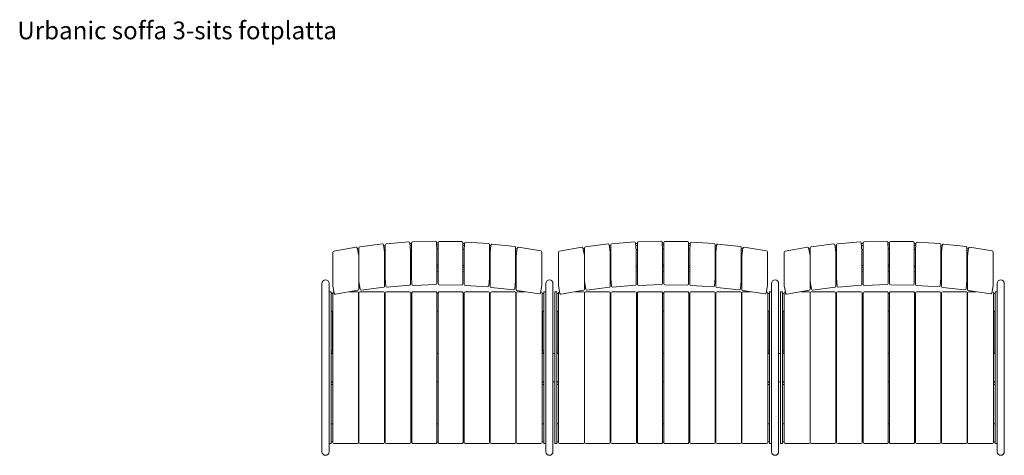
# Model space of a CAD drawing. Units: millimetres. Extents: x -1109 to 3996, y -42 to 3436.
# Drawn here: x -659 to 2121, y 2207 to 3436 of the extents above; entities that cross this region are included whole.
import ezdxf

# ---------------------------------------------------------------- set-up
doc = ezdxf.new("R2010")
doc.units = ezdxf.units.MM

msp = doc.modelspace()

# ---------------------------------------------------------------- linework, layer by layer
at = {"color": 7, "linetype": 'Continuous', "lineweight": 15}
for p, q in [((439.7, 2808.8), (375.9, 2803.4)), ((514.5, 2810.9), (450.6, 2808.5)), ((517.7, 2808), (518.5, 2786.6)), ((589.4, 2809.4), (525.4, 2810)), ((664.2, 2804.4), (600.3, 2808)), ((1076.7, 2808.8), (1012.9, 2803.4)), ((1151.5, 2810.9), (1087.6, 2808.5)), ((1154.7, 2808), (1155.5, 2786.6)), ((1226.4, 2809.4), (1162.4, 2810)), ((1301.2, 2804.4), (1237.3, 2808)), ((1713.7, 2808.8), (1649.9, 2803.4)), ((1788.5, 2810.9), (1724.6, 2808.5)), ((1791.7, 2808), (1792.5, 2786.6)), ((1863.4, 2809.4), (1799.4, 2810)), ((1938.2, 2804.4), (1874.3, 2808)), ((225.3, 2779.8), (225.3, 2684.9)), ((290.7, 2794.2), (227.7, 2782.8)), ((298.2, 2770.7), (294.1, 2791.8)), ((299, 2784.7), (295.6, 2784.3)), ((299, 2791.9), (299, 2696.9)), ((365, 2803.3), (301.6, 2794.8)), ((371.3, 2779.5), (368.4, 2800.7)), ((368.4, 2800.7), (368.4, 2800.7)), ((373.2, 2799.3), (368.6, 2798.8)), ((373.2, 2793.4), (369.4, 2793)), ((371, 2781.9), (373.2, 2782.2)), ((371.3, 2779.5), (371.3, 2779.4)), ((373.2, 2800.4), (373.2, 2705.5)), ((444.8, 2784.8), (442.9, 2806.1)), ((442.9, 2806.1), (442.9, 2806.1)), ((447.7, 2804.4), (443.1, 2804.2)), ((447.7, 2798.6), (443.6, 2798.4)), ((444.6, 2787.2), (447.7, 2787.3)), ((444.8, 2784.8), (444.8, 2784.7)), ((444.8, 2689.6), (444.8, 2784.5)), ((447.7, 2805.5), (447.7, 2710.5)), ((447.7, 2805.4), (447.7, 2805.5)), ((522.4, 2806.1), (517.7, 2806.1)), ((522.3, 2800.2), (518, 2800.2)), ((518.4, 2789), (522.2, 2789)), ((518.5, 2786.6), (518.5, 2786.5)), ((518.5, 2691.5), (518.5, 2786.5)), ((522.2, 2785.6), (522.4, 2807)), ((522.2, 2690.7), (522.2, 2785.6)), ((592.4, 2711.4), (592.4, 2806.4)), ((597, 2804.3), (592.4, 2804.5)), ((596.7, 2798.4), (592.4, 2798.6)), ((592.4, 2787.4), (596, 2787.2)), ((595.8, 2783.8), (597.1, 2805.2)), ((595.8, 2783.6), (595.8, 2688.7)), ((667, 2706.5), (667, 2801.4)), ((671.5, 2798.9), (667, 2799.4)), ((670.9, 2793.1), (667, 2793.5)), ((667, 2782.2), (669.7, 2782)), ((671.6, 2799.8), (669.3, 2778.5)), ((671.6, 2799.8), (671.6, 2799.8)), ((738.6, 2795.9), (674.9, 2802.5)), ((741.2, 2698), (741.2, 2792.9)), ((745.7, 2790.1), (741.2, 2790.8)), ((744.7, 2784.4), (741.2, 2784.9)), ((745.8, 2791), (742.4, 2769.8)), ((812.4, 2783.9), (749.2, 2793.5)), ((815, 2686), (815, 2780.9)), ((862.3, 2779.8), (862.3, 2684.9)), ((927.7, 2794.2), (864.7, 2782.8)), ((935.2, 2770.7), (931.1, 2791.8)), ((936, 2784.7), (932.6, 2784.3)), ((936, 2791.9), (936, 2696.9)), ((1002, 2803.3), (938.6, 2794.8)), ((1008.3, 2779.5), (1005.4, 2800.7)), ((1005.4, 2800.7), (1005.4, 2800.7)), ((1010.2, 2799.3), (1005.6, 2798.8)), ((1010.2, 2793.4), (1006.4, 2793)), ((1008, 2781.9), (1010.2, 2782.2)), ((1008.3, 2779.5), (1008.3, 2779.4)), ((1010.2, 2800.4), (1010.2, 2705.5)), ((1081.8, 2784.8), (1079.9, 2806.1)), ((1079.9, 2806.1), (1079.9, 2806.1)), ((1084.7, 2804.4), (1080.1, 2804.2)), ((1084.7, 2798.6), (1080.6, 2798.4)), ((1081.6, 2787.2), (1084.7, 2787.3)), ((1081.8, 2784.8), (1081.8, 2784.7)), ((1081.8, 2689.6), (1081.8, 2784.5)), ((1084.7, 2805.5), (1084.7, 2710.5)), ((1084.7, 2805.4), (1084.7, 2805.5)), ((1159.4, 2806.1), (1154.7, 2806.1)), ((1159.3, 2800.2), (1155, 2800.2)), ((1155.4, 2789), (1159.2, 2789)), ((1155.5, 2786.6), (1155.5, 2786.5)), ((1155.5, 2691.5), (1155.5, 2786.5)), ((1159.2, 2785.6), (1159.4, 2807)), ((1159.2, 2690.7), (1159.2, 2785.6)), ((1229.4, 2711.4), (1229.4, 2806.4)), ((1234, 2804.3), (1229.4, 2804.5)), ((1233.7, 2798.4), (1229.4, 2798.6)), ((1229.4, 2787.4), (1233, 2787.2)), ((1232.8, 2783.8), (1234.1, 2805.2)), ((1232.8, 2783.6), (1232.8, 2688.7)), ((1304, 2706.5), (1304, 2801.4)), ((1308.5, 2798.9), (1304, 2799.4)), ((1307.9, 2793.1), (1304, 2793.5)), ((1304, 2782.2), (1306.7, 2782)), ((1308.6, 2799.8), (1306.3, 2778.5)), ((1308.6, 2799.8), (1308.6, 2799.8)), ((1375.6, 2795.9), (1311.9, 2802.5)), ((1378.2, 2698), (1378.2, 2792.9)), ((1382.7, 2790.1), (1378.2, 2790.8)), ((1381.7, 2784.4), (1378.2, 2784.9)), ((1382.8, 2791), (1379.4, 2769.8)), ((1449.4, 2783.9), (1386.2, 2793.5)), ((1452, 2686), (1452, 2780.9)), ((1499.3, 2779.8), (1499.3, 2684.9)), ((1564.7, 2794.2), (1501.7, 2782.8)), ((1572.2, 2770.7), (1568.1, 2791.8)), ((1573, 2784.7), (1569.6, 2784.3)), ((1573, 2791.9), (1573, 2696.9)), ((1639, 2803.3), (1575.6, 2794.8)), ((1645.3, 2779.5), (1642.4, 2800.7)), ((1642.4, 2800.7), (1642.4, 2800.7)), ((1647.2, 2799.3), (1642.6, 2798.8)), ((1647.2, 2793.4), (1643.4, 2793)), ((1645, 2781.9), (1647.2, 2782.2)), ((1645.3, 2779.5), (1645.3, 2779.4)), ((1647.2, 2800.4), (1647.2, 2705.5)), ((1718.8, 2784.8), (1716.9, 2806.1)), ((1716.9, 2806.1), (1716.9, 2806.1)), ((1721.7, 2804.4), (1717.1, 2804.2)), ((1721.7, 2798.6), (1717.6, 2798.4)), ((1718.6, 2787.2), (1721.7, 2787.3)), ((1718.8, 2784.8), (1718.8, 2784.7)), ((1718.8, 2689.6), (1718.8, 2784.5)), ((1721.7, 2805.5), (1721.7, 2710.5)), ((1721.7, 2805.4), (1721.7, 2805.5)), ((1796.4, 2806.1), (1791.7, 2806.1)), ((1796.3, 2800.2), (1792, 2800.2)), ((1792.4, 2789), (1796.2, 2789)), ((1792.5, 2786.6), (1792.5, 2786.5)), ((1792.5, 2691.5), (1792.5, 2786.5)), ((1796.2, 2785.6), (1796.4, 2807)), ((1796.2, 2690.7), (1796.2, 2785.6)), ((1866.4, 2711.4), (1866.4, 2806.4)), ((1871, 2804.3), (1866.4, 2804.5)), ((1870.7, 2798.4), (1866.4, 2798.6)), ((1866.4, 2787.4), (1870, 2787.2)), ((1869.8, 2783.8), (1871.1, 2805.2)), ((1869.8, 2783.6), (1869.8, 2688.7)), ((1941, 2706.5), (1941, 2801.4)), ((1945.5, 2798.9), (1941, 2799.4)), ((1944.9, 2793.1), (1941, 2793.5)), ((1941, 2782.2), (1943.7, 2782)), ((1945.6, 2799.8), (1943.3, 2778.5)), ((1945.6, 2799.8), (1945.6, 2799.8)), ((2012.6, 2795.9), (1948.9, 2802.5)), ((2015.2, 2698), (2015.2, 2792.9)), ((2019.7, 2790.1), (2015.2, 2790.8)), ((2018.7, 2784.4), (2015.2, 2784.9)), ((2019.8, 2791), (2016.4, 2769.8)), ((2086.4, 2783.9), (2023.2, 2793.5)), ((2089, 2686), (2089, 2780.9)), ((297.7, 2773.3), (299, 2773.5)), ((298.2, 2675.2), (298.2, 2770.2)), ((371.4, 2684.1), (371.4, 2779.1)), ((669.3, 2778.5), (669.3, 2778.5)), ((669.3, 2778.2), (669.3, 2683.3)), ((741.2, 2773.6), (743, 2773.4)), ((742.4, 2769.8), (742.4, 2769.8)), ((742.4, 2769.3), (742.4, 2674.4)), ((934.7, 2773.3), (936, 2773.5)), ((935.2, 2675.2), (935.2, 2770.2)), ((1008.4, 2684.1), (1008.4, 2779.1)), ((1306.3, 2778.5), (1306.3, 2778.5)), ((1306.3, 2778.2), (1306.3, 2683.3)), ((1378.2, 2773.6), (1380, 2773.4)), ((1379.4, 2769.8), (1379.4, 2769.8)), ((1379.4, 2769.3), (1379.4, 2674.4)), ((1571.7, 2773.3), (1573, 2773.5)), ((1572.2, 2675.2), (1572.2, 2770.2)), ((1645.4, 2684.1), (1645.4, 2779.1)), ((1943.3, 2778.5), (1943.3, 2778.5)), ((1943.3, 2778.2), (1943.3, 2683.3)), ((2015.2, 2773.6), (2017, 2773.4)), ((2016.4, 2769.8), (2016.4, 2769.8)), ((2016.4, 2769.3), (2016.4, 2674.4)), ((299, 2728.1), (298.2, 2728)), ((373.2, 2736.7), (371.4, 2736.6)), ((373.2, 2730.9), (371.4, 2730.7)), ((447.7, 2741.9), (444.8, 2741.8)), ((447.7, 2736), (444.8, 2735.9)), ((444.8, 2724.7), (447.7, 2724.8)), ((522.2, 2743.6), (518.5, 2743.6)), ((522.2, 2737.7), (518.5, 2737.7)), ((518.5, 2726.5), (522.2, 2726.5)), ((595.8, 2741.8), (592.4, 2741.9)), ((595.8, 2735.9), (592.4, 2736.1)), ((592.4, 2724.8), (595.8, 2724.7)), ((669.3, 2736.6), (667, 2736.8)), ((669.3, 2730.7), (667, 2731)), ((742.4, 2728.1), (741.2, 2728.2)), ((936, 2728.1), (935.2, 2728)), ((1010.2, 2736.7), (1008.4, 2736.6)), ((1010.2, 2730.9), (1008.4, 2730.7)), ((1084.7, 2741.9), (1081.8, 2741.8)), ((1084.7, 2736), (1081.8, 2735.9)), ((1081.8, 2724.7), (1084.7, 2724.8)), ((1159.2, 2743.6), (1155.5, 2743.6)), ((1159.2, 2737.7), (1155.5, 2737.7)), ((1155.5, 2726.5), (1159.2, 2726.5)), ((1232.8, 2741.8), (1229.4, 2741.9)), ((1232.8, 2735.9), (1229.4, 2736.1)), ((1229.4, 2724.8), (1232.8, 2724.7)), ((1306.3, 2736.6), (1304, 2736.8)), ((1306.3, 2730.7), (1304, 2731)), ((1379.4, 2728.1), (1378.2, 2728.2)), ((1573, 2728.1), (1572.2, 2728)), ((1647.2, 2736.7), (1645.4, 2736.6)), ((1647.2, 2730.9), (1645.4, 2730.7)), ((1721.7, 2741.9), (1718.8, 2741.8)), ((1721.7, 2736), (1718.8, 2735.9)), ((1718.8, 2724.7), (1721.7, 2724.8)), ((1796.2, 2743.6), (1792.5, 2743.6)), ((1796.2, 2737.7), (1792.5, 2737.7)), ((1792.5, 2726.5), (1796.2, 2726.5)), ((1869.8, 2741.8), (1866.4, 2741.9)), ((1869.8, 2735.9), (1866.4, 2736.1)), ((1866.4, 2724.8), (1869.8, 2724.7)), ((1943.3, 2736.6), (1941, 2736.8)), ((1943.3, 2730.7), (1941, 2731)), ((2016.4, 2728.1), (2015.2, 2728.2)), ((299, 2722.2), (298.2, 2722.1)), ((298.2, 2710.8), (299, 2710.9)), ((299, 2696.5), (302, 2675.3)), ((299, 2696.5), (299, 2696.5)), ((371.4, 2719.4), (373.2, 2719.6)), ((373.2, 2705.2), (375.1, 2683.9)), ((373.2, 2705.2), (373.2, 2705.2)), ((447.7, 2710.4), (447.7, 2710.5)), ((447.7, 2710.4), (448.6, 2689)), ((592.2, 2690), (592.4, 2711.4)), ((665.7, 2684.9), (667, 2706.3)), ((667, 2719.7), (669.3, 2719.5)), ((738.9, 2676.3), (741.2, 2697.6)), ((742.4, 2722.2), (741.2, 2722.3)), ((741.2, 2711.1), (742.4, 2710.9)), ((741.2, 2697.7), (741.2, 2697.6)), ((936, 2722.2), (935.2, 2722.1)), ((935.2, 2710.8), (936, 2710.9)), ((936, 2696.5), (939, 2675.3)), ((936, 2696.5), (936, 2696.5)), ((1008.4, 2719.4), (1010.2, 2719.6)), ((1010.2, 2705.2), (1012.1, 2683.9)), ((1010.2, 2705.2), (1010.2, 2705.2)), ((1084.7, 2710.4), (1084.7, 2710.5)), ((1084.7, 2710.4), (1085.6, 2689)), ((1229.2, 2690), (1229.4, 2711.4)), ((1302.7, 2684.9), (1304, 2706.3)), ((1304, 2719.7), (1306.3, 2719.5)), ((1375.9, 2676.3), (1378.2, 2697.6)), ((1379.4, 2722.2), (1378.2, 2722.3)), ((1378.2, 2711.1), (1379.4, 2710.9)), ((1378.2, 2697.7), (1378.2, 2697.6)), ((1573, 2722.2), (1572.2, 2722.1)), ((1572.2, 2710.8), (1573, 2710.9)), ((1573, 2696.5), (1576, 2675.3)), ((1573, 2696.5), (1573, 2696.5)), ((1645.4, 2719.4), (1647.2, 2719.6)), ((1647.2, 2705.2), (1649.1, 2683.9)), ((1647.2, 2705.2), (1647.2, 2705.2)), ((1721.7, 2710.4), (1721.7, 2710.5)), ((1721.7, 2710.4), (1722.6, 2689)), ((1866.2, 2690), (1866.4, 2711.4)), ((1939.7, 2684.9), (1941, 2706.3)), ((1941, 2719.7), (1943.3, 2719.5)), ((2012.9, 2676.3), (2015.2, 2697.6)), ((2016.4, 2722.2), (2015.2, 2722.3)), ((2015.2, 2711.1), (2016.4, 2710.9)), ((2015.2, 2697.7), (2015.2, 2697.6)), ((194.6, 2691.5), (194.6, 2661.5)), ((214.6, 2661.5), (214.6, 2691.5)), ((225.3, 2684.3), (229.4, 2663.3)), ((232.8, 2660.9), (295.8, 2672.3)), ((302, 2675.3), (302, 2675.3)), ((305.3, 2672.7), (368.7, 2681.2)), ((375.1, 2683.9), (375.1, 2683.9)), ((378.3, 2681.1), (442.1, 2686.6)), ((451.7, 2686.1), (515.6, 2688.5)), ((525.2, 2687.6), (589.2, 2687)), ((598.7, 2685.7), (662.6, 2682.1)), ((672, 2680.3), (735.6, 2673.7)), ((738.9, 2676.3), (738.9, 2676.3)), ((744.9, 2671.4), (808.2, 2661.8)), ((811.6, 2664.3), (814.9, 2685.5)), ((815, 2685.5), (814.9, 2685.5)), ((826.6, 2691.5), (826.6, 2661.5)), ((846.6, 2661.5), (846.6, 2691.5)), ((862.3, 2684.3), (866.4, 2663.3)), ((869.8, 2660.9), (932.8, 2672.3)), ((939, 2675.3), (939, 2675.3)), ((942.3, 2672.7), (1005.7, 2681.2)), ((1012.1, 2683.9), (1012.1, 2683.9)), ((1015.3, 2681.1), (1079.1, 2686.6)), ((1088.7, 2686.1), (1152.6, 2688.5)), ((1162.2, 2687.6), (1226.2, 2687)), ((1235.7, 2685.7), (1299.6, 2682.1)), ((1309, 2680.3), (1372.6, 2673.7)), ((1375.9, 2676.3), (1375.9, 2676.3)), ((1381.9, 2671.4), (1445.2, 2661.8)), ((1448.6, 2664.3), (1451.9, 2685.5)), ((1452, 2685.5), (1451.9, 2685.5)), ((1463.6, 2691.5), (1463.6, 2661.5)), ((1483.6, 2661.5), (1483.6, 2691.5)), ((1499.3, 2684.3), (1503.4, 2663.3)), ((1506.8, 2660.9), (1569.8, 2672.3)), ((1576, 2675.3), (1576, 2675.3)), ((1579.3, 2672.7), (1642.7, 2681.2)), ((1649.1, 2683.9), (1649.1, 2683.9)), ((1652.3, 2681.1), (1716.1, 2686.6)), ((1725.7, 2686.1), (1789.6, 2688.5)), ((1799.2, 2687.6), (1863.2, 2687)), ((1872.7, 2685.7), (1936.6, 2682.1)), ((1946, 2680.3), (2009.6, 2673.7)), ((2012.9, 2676.3), (2012.9, 2676.3)), ((2018.9, 2671.4), (2082.2, 2661.8)), ((2085.6, 2664.3), (2088.9, 2685.5)), ((2089, 2685.5), (2088.9, 2685.5)), ((2100.6, 2691.5), (2100.6, 2661.5)), ((2120.6, 2661.5), (2120.6, 2691.5)), ((194.6, 2661.5), (194.6, 2246.7)), ((214.6, 2668.1), (220.6, 2668.1)), ((214.6, 2246.7), (214.6, 2661.5)), ((214.6, 2661.5), (214.6, 2653.3)), ((214.6, 2649.1), (214.6, 2259.1)), ((220.6, 2668.1), (220.6, 2662.1)), ((220.6, 2663.1), (225.2, 2663.1)), ((220.6, 2662.1), (220.6, 2246.1)), ((225.2, 2665.1), (225.2, 2243.1)), ((228.2, 2668.1), (228.4, 2668.1)), ((272.6, 2668.1), (295.1, 2668.1)), ((298.1, 2243.1), (298.1, 2665.1)), ((299, 2663.1), (298.1, 2663.1)), ((299, 2665.1), (299, 2243.1)), ((302, 2668.1), (304.8, 2668.1)), ((304.8, 2668.1), (368.3, 2668.1)), ((371.3, 2243.1), (371.3, 2665.1)), ((373.3, 2663.1), (371.3, 2663.1)), ((373.3, 2665.1), (373.3, 2243.1)), ((376.3, 2668.1), (378.1, 2668.1)), ((378.1, 2668.1), (441.9, 2668.1)), ((444.9, 2243.1), (444.9, 2665.1)), ((448, 2663.1), (444.9, 2663.1)), ((448, 2665.1), (448, 2243.1)), ((448, 2665.1), (448, 2665.1)), ((451, 2668.1), (451.6, 2668.1)), ((451.6, 2668.1), (515.6, 2668.1)), ((518.6, 2243.1), (518.6, 2665.1)), ((518.6, 2665.1), (518.6, 2665.1)), ((522.4, 2663.1), (518.6, 2663.1)), ((522.4, 2243.1), (522.4, 2665.1)), ((525.4, 2668.1), (589.4, 2668.1)), ((589.4, 2668.1), (589.8, 2668.1)), ((592.8, 2243.1), (592.8, 2665.1)), ((596.1, 2663.1), (592.8, 2663.1)), ((596.1, 2665.1), (596.1, 2243.1)), ((599.1, 2668.1), (663, 2668.1)), ((663, 2668.1), (664.4, 2668.1)), ((667.4, 2243.1), (667.4, 2665.1)), ((669.7, 2663.1), (667.4, 2663.1)), ((669.7, 2665.1), (669.7, 2243.1)), ((672.7, 2668.1), (736.3, 2668.1)), ((736.3, 2668.1), (738.8, 2668.1)), ((741.8, 2243.1), (741.8, 2665.1)), ((742.9, 2663.1), (741.8, 2663.1)), ((742.9, 2665.1), (742.9, 2243.1)), ((745.9, 2668.1), (766.9, 2668.1)), ((811.6, 2664.3), (811.6, 2664.3)), ((812.2, 2668.1), (812.6, 2668.1)), ((815.6, 2243.1), (815.6, 2665.1)), ((815.6, 2663.1), (820.6, 2663.1)), ((826.6, 2668.1), (820.6, 2668.1)), ((820.6, 2662.1), (820.6, 2668.1)), ((820.6, 2246.1), (820.6, 2662.1)), ((826.6, 2661.5), (826.6, 2246.7)), ((826.6, 2653.3), (826.6, 2661.5)), ((826.6, 2259.1), (826.6, 2649.1)), ((846.6, 2246.7), (846.6, 2661.5)), ((851.6, 2668.1), (851.6, 2662.1)), ((851.6, 2668.1), (857.6, 2668.1)), ((851.6, 2662.1), (851.6, 2246.1)), ((857.6, 2668.1), (857.6, 2662.1)), ((857.6, 2663.1), (862.2, 2663.1)), ((857.6, 2662.1), (857.6, 2246.1)), ((862.2, 2665.1), (862.2, 2243.1)), ((865.2, 2668.1), (865.4, 2668.1)), ((909.6, 2668.1), (932.1, 2668.1)), ((935.1, 2243.1), (935.1, 2665.1)), ((936, 2663.1), (935.1, 2663.1)), ((936, 2665.1), (936, 2243.1)), ((939, 2668.1), (941.8, 2668.1)), ((941.8, 2668.1), (1005.3, 2668.1)), ((1008.3, 2243.1), (1008.3, 2665.1)), ((1010.3, 2663.1), (1008.3, 2663.1)), ((1010.3, 2665.1), (1010.3, 2243.1)), ((1013.3, 2668.1), (1015.1, 2668.1)), ((1015.1, 2668.1), (1078.9, 2668.1)), ((1081.9, 2243.1), (1081.9, 2665.1)), ((1085, 2663.1), (1081.9, 2663.1)), ((1085, 2665.1), (1085, 2243.1)), ((1085, 2665.1), (1085, 2665.1)), ((1088, 2668.1), (1088.6, 2668.1)), ((1088.6, 2668.1), (1152.6, 2668.1)), ((1155.6, 2243.1), (1155.6, 2665.1)), ((1159.4, 2663.1), (1155.6, 2663.1)), ((1159.4, 2243.1), (1159.4, 2665.1)), ((1162.4, 2668.1), (1226.4, 2668.1)), ((1226.4, 2668.1), (1226.8, 2668.1)), ((1229.8, 2243.1), (1229.8, 2665.1)), ((1233.1, 2663.1), (1229.8, 2663.1)), ((1233.1, 2665.1), (1233.1, 2243.1)), ((1236.1, 2668.1), (1300, 2668.1)), ((1300, 2668.1), (1301.4, 2668.1)), ((1304.4, 2243.1), (1304.4, 2665.1)), ((1306.7, 2663.1), (1304.4, 2663.1)), ((1306.7, 2665.1), (1306.7, 2243.1)), ((1309.7, 2668.1), (1373.3, 2668.1)), ((1373.3, 2668.1), (1375.8, 2668.1)), ((1378.8, 2243.1), (1378.8, 2665.1)), ((1379.9, 2663.1), (1378.8, 2663.1)), ((1379.9, 2665.1), (1379.9, 2243.1)), ((1382.9, 2668.1), (1403.9, 2668.1)), ((1448.6, 2664.3), (1448.6, 2664.3)), ((1449.2, 2668.1), (1449.6, 2668.1)), ((1452.6, 2243.1), (1452.6, 2665.1)), ((1452.6, 2663.1), (1457.6, 2663.1)), ((1463.6, 2668.1), (1457.6, 2668.1)), ((1457.6, 2662.1), (1457.6, 2668.1)), ((1457.6, 2246.1), (1457.6, 2662.1)), ((1463.6, 2661.5), (1463.6, 2246.7)), ((1463.6, 2653.3), (1463.6, 2661.5)), ((1463.6, 2259.1), (1463.6, 2649.1)), ((1483.6, 2246.7), (1483.6, 2661.5)), ((1488.6, 2668.1), (1488.6, 2662.1)), ((1488.6, 2668.1), (1494.6, 2668.1)), ((1488.6, 2662.1), (1488.6, 2246.1)), ((1494.6, 2668.1), (1494.6, 2662.1)), ((1494.6, 2663.1), (1499.2, 2663.1)), ((1494.6, 2662.1), (1494.6, 2246.1)), ((1499.2, 2665.1), (1499.2, 2243.1)), ((1502.2, 2668.1), (1502.4, 2668.1)), ((1546.6, 2668.1), (1569.1, 2668.1)), ((1572.1, 2243.1), (1572.1, 2665.1)), ((1573, 2663.1), (1572.1, 2663.1)), ((1573, 2665.1), (1573, 2243.1)), ((1576, 2668.1), (1578.8, 2668.1)), ((1578.8, 2668.1), (1642.3, 2668.1)), ((1645.3, 2243.1), (1645.3, 2665.1)), ((1647.3, 2663.1), (1645.3, 2663.1)), ((1647.3, 2665.1), (1647.3, 2243.1)), ((1650.3, 2668.1), (1652.1, 2668.1)), ((1652.1, 2668.1), (1715.9, 2668.1)), ((1718.9, 2243.1), (1718.9, 2665.1)), ((1722, 2663.1), (1718.9, 2663.1)), ((1722, 2665.1), (1722, 2243.1)), ((1722, 2665.1), (1722, 2665.1)), ((1725, 2668.1), (1725.6, 2668.1)), ((1725.6, 2668.1), (1789.6, 2668.1)), ((1792.6, 2243.1), (1792.6, 2665.1)), ((1796.4, 2663.1), (1792.6, 2663.1)), ((1796.4, 2243.1), (1796.4, 2665.1)), ((1799.4, 2668.1), (1863.4, 2668.1)), ((1863.4, 2668.1), (1863.8, 2668.1)), ((1866.8, 2243.1), (1866.8, 2665.1)), ((1870.1, 2663.1), (1866.8, 2663.1)), ((1870.1, 2665.1), (1870.1, 2243.1)), ((1873.1, 2668.1), (1937, 2668.1)), ((1937, 2668.1), (1938.4, 2668.1)), ((1941.4, 2243.1), (1941.4, 2665.1)), ((1943.7, 2663.1), (1941.4, 2663.1)), ((1943.7, 2665.1), (1943.7, 2243.1)), ((1946.7, 2668.1), (2010.3, 2668.1)), ((2010.3, 2668.1), (2012.8, 2668.1)), ((2015.8, 2243.1), (2015.8, 2665.1)), ((2016.9, 2663.1), (2015.8, 2663.1)), ((2016.9, 2665.1), (2016.9, 2243.1)), ((2019.9, 2668.1), (2040.9, 2668.1)), ((2085.6, 2664.3), (2085.6, 2664.3)), ((2086.2, 2668.1), (2086.6, 2668.1)), ((2089.6, 2243.1), (2089.6, 2665.1)), ((2089.6, 2663.1), (2094.6, 2663.1)), ((2100.6, 2668.1), (2094.6, 2668.1)), ((2094.6, 2662.1), (2094.6, 2668.1)), ((2094.6, 2246.1), (2094.6, 2662.1)), ((2100.6, 2661.5), (2100.6, 2246.7)), ((2100.6, 2653.3), (2100.6, 2661.5)), ((2100.6, 2259.1), (2100.6, 2649.1)), ((2120.6, 2246.7), (2120.6, 2661.5)), ((220.6, 2613.1), (225.2, 2613.1)), ((224.6, 2499.8), (224.6, 2613.1)), ((298.1, 2613.1), (299, 2613.1)), ((371.3, 2613.1), (373.3, 2613.1)), ((444.9, 2613.1), (448, 2613.1)), ((518.6, 2613.1), (522.4, 2613.1)), ((592.8, 2613.1), (596.1, 2613.1)), ((667.4, 2613.1), (669.7, 2613.1)), ((741.8, 2613.1), (742.9, 2613.1)), ((815.6, 2613.1), (820.6, 2613.1)), ((816.6, 2499.8), (816.6, 2613.1)), ((857.6, 2613.1), (862.2, 2613.1)), ((861.6, 2499.8), (861.6, 2613.1)), ((935.1, 2613.1), (936, 2613.1)), ((1008.3, 2613.1), (1010.3, 2613.1)), ((1081.9, 2613.1), (1085, 2613.1)), ((1155.6, 2613.1), (1159.4, 2613.1)), ((1229.8, 2613.1), (1233.1, 2613.1)), ((1304.4, 2613.1), (1306.7, 2613.1)), ((1378.8, 2613.1), (1379.9, 2613.1)), ((1452.6, 2613.1), (1457.6, 2613.1)), ((1453.6, 2499.8), (1453.6, 2613.1)), ((1494.6, 2613.1), (1499.2, 2613.1)), ((1498.6, 2499.8), (1498.6, 2613.1)), ((1572.1, 2613.1), (1573, 2613.1)), ((1645.3, 2613.1), (1647.3, 2613.1)), ((1718.9, 2613.1), (1722, 2613.1)), ((1792.6, 2613.1), (1796.4, 2613.1)), ((1866.8, 2613.1), (1870.1, 2613.1)), ((1941.4, 2613.1), (1943.7, 2613.1)), ((2015.8, 2613.1), (2016.9, 2613.1)), ((2089.6, 2613.1), (2094.6, 2613.1)), ((2090.6, 2499.8), (2090.6, 2613.1)), ((224.6, 2501.3), (220.6, 2501.3)), ((225.2, 2495.3), (220.6, 2495.3)), ((220.6, 2494.1), (225.2, 2494.1)), ((224.6, 2499.8), (225.2, 2499.8)), ((298.1, 2494.1), (299, 2494.1)), ((371.3, 2494.1), (373.3, 2494.1)), ((444.9, 2494.1), (448, 2494.1)), ((448, 2495.6), (445.9, 2494.1)), ((518.6, 2494.1), (522.4, 2494.1)), ((592.8, 2494.1), (596.1, 2494.1)), ((667.4, 2494.1), (669.7, 2494.1)), ((741.8, 2494.1), (742.9, 2494.1)), ((816.6, 2499.8), (815.6, 2499.8)), ((815.6, 2495.3), (820.6, 2495.3)), ((815.6, 2494.1), (820.6, 2494.1)), ((816.6, 2501.3), (820.6, 2501.3)), ((846.6, 2494.1), (851.6, 2494.1)), ((861.6, 2501.3), (857.6, 2501.3)), ((862.2, 2495.3), (857.6, 2495.3)), ((857.6, 2494.1), (862.2, 2494.1)), ((861.6, 2499.8), (862.2, 2499.8)), ((935.1, 2494.1), (936, 2494.1)), ((1008.3, 2494.1), (1010.3, 2494.1)), ((1081.9, 2494.1), (1085, 2494.1)), ((1155.6, 2494.1), (1159.4, 2494.1)), ((1229.8, 2494.1), (1233.1, 2494.1)), ((1304.4, 2494.1), (1306.7, 2494.1)), ((1378.8, 2494.1), (1379.9, 2494.1)), ((1453.6, 2499.8), (1452.6, 2499.8)), ((1452.6, 2495.3), (1457.6, 2495.3)), ((1452.6, 2494.1), (1457.6, 2494.1)), ((1453.6, 2501.3), (1457.6, 2501.3)), ((1483.6, 2494.1), (1488.6, 2494.1)), ((1498.6, 2501.3), (1494.6, 2501.3)), ((1499.2, 2495.3), (1494.6, 2495.3)), ((1494.6, 2494.1), (1499.2, 2494.1)), ((1498.6, 2499.8), (1499.2, 2499.8)), ((1572.1, 2494.1), (1573, 2494.1)), ((1645.3, 2494.1), (1647.3, 2494.1)), ((1718.9, 2494.1), (1722, 2494.1)), ((1792.6, 2494.1), (1796.4, 2494.1)), ((1869.2, 2494.1), (1866.8, 2495.9)), ((1866.8, 2494.1), (1870.1, 2494.1)), ((1941.4, 2494.1), (1943.7, 2494.1)), ((2015.8, 2494.1), (2016.9, 2494.1)), ((2090.6, 2499.8), (2089.6, 2499.8)), ((2089.6, 2495.3), (2094.6, 2495.3)), ((2089.6, 2494.1), (2094.6, 2494.1)), ((2090.6, 2501.3), (2094.6, 2501.3)), ((220.6, 2414.1), (225.2, 2414.1)), ((225.2, 2412.8), (220.6, 2412.8)), ((225.2, 2406.8), (220.6, 2406.8)), ((298.1, 2414.1), (299, 2414.1)), ((371.3, 2414.1), (373.3, 2414.1)), ((444.9, 2414.1), (448, 2414.1)), ((518.6, 2414.1), (522.4, 2414.1)), ((592.8, 2414.1), (596.1, 2414.1)), ((667.4, 2414.1), (669.7, 2414.1)), ((741.8, 2414.1), (742.9, 2414.1)), ((815.6, 2414.1), (820.6, 2414.1)), ((815.6, 2412.8), (820.6, 2412.8)), ((815.6, 2406.8), (820.6, 2406.8)), ((846.6, 2414.1), (851.6, 2414.1)), ((857.6, 2414.1), (862.2, 2414.1)), ((862.2, 2412.8), (857.6, 2412.8)), ((862.2, 2406.8), (857.6, 2406.8)), ((935.1, 2414.1), (936, 2414.1)), ((1008.3, 2414.1), (1010.3, 2414.1)), ((1081.9, 2414.1), (1085, 2414.1)), ((1155.6, 2414.1), (1159.4, 2414.1)), ((1229.8, 2414.1), (1233.1, 2414.1)), ((1304.4, 2414.1), (1306.7, 2414.1)), ((1378.8, 2414.1), (1379.9, 2414.1)), ((1452.6, 2414.1), (1457.6, 2414.1)), ((1452.6, 2412.8), (1457.6, 2412.8)), ((1452.6, 2406.8), (1457.6, 2406.8)), ((1483.6, 2414.1), (1488.6, 2414.1)), ((1494.6, 2414.1), (1499.2, 2414.1)), ((1499.2, 2412.8), (1494.6, 2412.8)), ((1499.2, 2406.8), (1494.6, 2406.8)), ((1572.1, 2414.1), (1573, 2414.1)), ((1645.3, 2414.1), (1647.3, 2414.1)), ((1718.9, 2414.1), (1722, 2414.1)), ((1792.6, 2414.1), (1796.4, 2414.1)), ((1866.8, 2414.1), (1870.1, 2414.1)), ((1941.4, 2414.1), (1943.7, 2414.1)), ((2015.8, 2414.1), (2016.9, 2414.1)), ((2089.6, 2414.1), (2094.6, 2414.1)), ((2089.6, 2412.8), (2094.6, 2412.8)), ((2089.6, 2406.8), (2094.6, 2406.8)), ((220.6, 2295.1), (225.2, 2295.1)), ((299, 2295.1), (298.1, 2295.1)), ((373.3, 2295.1), (371.3, 2295.1)), ((448, 2295.1), (444.9, 2295.1)), ((522.4, 2295.1), (518.6, 2295.1)), ((596.1, 2295.1), (592.8, 2295.1)), ((669.7, 2295.1), (667.4, 2295.1)), ((742.9, 2295.1), (741.8, 2295.1)), ((815.6, 2295.1), (820.6, 2295.1)), ((857.6, 2295.1), (862.2, 2295.1)), ((936, 2295.1), (935.1, 2295.1)), ((1010.3, 2295.1), (1008.3, 2295.1)), ((1085, 2295.1), (1081.9, 2295.1)), ((1159.4, 2295.1), (1155.6, 2295.1)), ((1233.1, 2295.1), (1229.8, 2295.1)), ((1306.7, 2295.1), (1304.4, 2295.1)), ((1379.9, 2295.1), (1378.8, 2295.1)), ((1452.6, 2295.1), (1457.6, 2295.1)), ((1494.6, 2295.1), (1499.2, 2295.1)), ((1573, 2295.1), (1572.1, 2295.1)), ((1647.3, 2295.1), (1645.3, 2295.1)), ((1722, 2295.1), (1718.9, 2295.1)), ((1796.4, 2295.1), (1792.6, 2295.1)), ((1870.1, 2295.1), (1866.8, 2295.1)), ((1943.7, 2295.1), (1941.4, 2295.1)), ((2016.9, 2295.1), (2015.8, 2295.1)), ((2089.6, 2295.1), (2094.6, 2295.1)), ((214.6, 2254.9), (214.6, 2246.7)), ((826.6, 2246.7), (826.6, 2254.9)), ((1463.6, 2246.7), (1463.6, 2254.9)), ((2100.6, 2246.7), (2100.6, 2254.9)), ((194.6, 2246.7), (194.6, 2216.7)), ((214.6, 2216.7), (214.6, 2246.7)), ((214.6, 2240.1), (220.6, 2240.1)), ((220.6, 2246.1), (220.6, 2240.1)), ((220.6, 2245.1), (225.2, 2245.1)), ((232.1, 2240.1), (228.2, 2240.1)), ((295.1, 2240.1), (232.1, 2240.1)), ((298.1, 2245.1), (299, 2245.1)), ((304.8, 2240.1), (302, 2240.1)), ((368.3, 2240.1), (304.8, 2240.1)), ((371.3, 2245.1), (373.3, 2245.1)), ((378.1, 2240.1), (376.3, 2240.1)), ((441.9, 2240.1), (378.1, 2240.1)), ((444.9, 2245.1), (448, 2245.1)), ((448, 2243.1), (448, 2243.1)), ((451.6, 2240.1), (451, 2240.1)), ((515.6, 2240.1), (451.6, 2240.1)), ((518.6, 2245.1), (522.4, 2245.1)), ((589.4, 2240.1), (525.4, 2240.1)), ((589.8, 2240.1), (589.4, 2240.1)), ((592.8, 2245.1), (596.1, 2245.1)), ((663, 2240.1), (599.1, 2240.1)), ((664.4, 2240.1), (663, 2240.1)), ((667.4, 2245.1), (669.7, 2245.1)), ((736.3, 2240.1), (672.7, 2240.1)), ((738.8, 2240.1), (736.3, 2240.1)), ((741.8, 2245.1), (742.9, 2245.1)), ((809, 2240.1), (745.9, 2240.1)), ((812.6, 2240.1), (809, 2240.1)), ((815.6, 2245.1), (820.6, 2245.1)), ((820.6, 2240.1), (820.6, 2246.1)), ((826.6, 2240.1), (820.6, 2240.1)), ((826.6, 2246.7), (826.6, 2216.7)), ((846.6, 2216.7), (846.6, 2246.7)), ((851.6, 2246.1), (851.6, 2240.1)), ((851.6, 2240.1), (857.6, 2240.1)), ((857.6, 2246.1), (857.6, 2240.1)), ((857.6, 2245.1), (862.2, 2245.1)), ((869.1, 2240.1), (865.2, 2240.1)), ((932.1, 2240.1), (869.1, 2240.1)), ((935.1, 2245.1), (936, 2245.1)), ((941.8, 2240.1), (939, 2240.1)), ((1005.3, 2240.1), (941.8, 2240.1)), ((1008.3, 2245.1), (1010.3, 2245.1)), ((1015.1, 2240.1), (1013.3, 2240.1)), ((1078.9, 2240.1), (1015.1, 2240.1)), ((1081.9, 2245.1), (1085, 2245.1)), ((1085, 2243.1), (1085, 2243.1)), ((1088.6, 2240.1), (1088, 2240.1)), ((1152.6, 2240.1), (1088.6, 2240.1)), ((1155.6, 2245.1), (1159.4, 2245.1)), ((1226.4, 2240.1), (1162.4, 2240.1)), ((1226.8, 2240.1), (1226.4, 2240.1)), ((1229.8, 2245.1), (1233.1, 2245.1)), ((1300, 2240.1), (1236.1, 2240.1)), ((1301.4, 2240.1), (1300, 2240.1)), ((1304.4, 2245.1), (1306.7, 2245.1)), ((1373.3, 2240.1), (1309.7, 2240.1)), ((1375.8, 2240.1), (1373.3, 2240.1)), ((1378.8, 2245.1), (1379.9, 2245.1)), ((1446, 2240.1), (1382.9, 2240.1)), ((1449.6, 2240.1), (1446, 2240.1)), ((1452.6, 2245.1), (1457.6, 2245.1)), ((1457.6, 2240.1), (1457.6, 2246.1)), ((1463.6, 2240.1), (1457.6, 2240.1)), ((1463.6, 2246.7), (1463.6, 2216.7)), ((1483.6, 2216.7), (1483.6, 2246.7)), ((1488.6, 2246.1), (1488.6, 2240.1)), ((1488.6, 2240.1), (1494.6, 2240.1)), ((1494.6, 2246.1), (1494.6, 2240.1)), ((1494.6, 2245.1), (1499.2, 2245.1)), ((1506.1, 2240.1), (1502.2, 2240.1)), ((1569.1, 2240.1), (1506.1, 2240.1)), ((1572.1, 2245.1), (1573, 2245.1)), ((1578.8, 2240.1), (1576, 2240.1)), ((1642.3, 2240.1), (1578.8, 2240.1)), ((1645.3, 2245.1), (1647.3, 2245.1)), ((1652.1, 2240.1), (1650.3, 2240.1)), ((1715.9, 2240.1), (1652.1, 2240.1)), ((1718.9, 2245.1), (1722, 2245.1)), ((1722, 2243.1), (1722, 2243.1)), ((1725.6, 2240.1), (1725, 2240.1)), ((1789.6, 2240.1), (1725.6, 2240.1)), ((1792.6, 2245.1), (1796.4, 2245.1)), ((1863.4, 2240.1), (1799.4, 2240.1)), ((1863.8, 2240.1), (1863.4, 2240.1)), ((1866.8, 2245.1), (1870.1, 2245.1)), ((1937, 2240.1), (1873.1, 2240.1)), ((1938.4, 2240.1), (1937, 2240.1)), ((1941.4, 2245.1), (1943.7, 2245.1)), ((2010.3, 2240.1), (1946.7, 2240.1)), ((2012.8, 2240.1), (2010.3, 2240.1)), ((2015.8, 2245.1), (2016.9, 2245.1)), ((2083, 2240.1), (2019.9, 2240.1)), ((2086.6, 2240.1), (2083, 2240.1)), ((2089.6, 2245.1), (2094.6, 2245.1)), ((2094.6, 2240.1), (2094.6, 2246.1)), ((2100.6, 2240.1), (2094.6, 2240.1)), ((2100.6, 2246.7), (2100.6, 2216.7)), ((2120.6, 2216.7), (2120.6, 2246.7))]:
    msp.add_line(p, q, dxfattribs=at)
at = {"color": 7, "linetype": 'Continuous', "lineweight": 15, "flags": 128}
for points in [[(299, 2790.6), (294.6, 2790), (294.5, 2790)], [(936, 2790.6), (931.6, 2790), (931.5, 2790)], [(1573, 2790.6), (1568.6, 2790), (1568.5, 2790)], [(445.9, 2414.1), (447.6, 2412.8), (448, 2412.6)], [(1866.8, 2412.3), (1867.5, 2412.8), (1869.2, 2414.1)]]:
    msp.add_lwpolyline(points, dxfattribs=at)
at = {"color": 7, "linetype": 'Continuous', "lineweight": 15}
for centre, radius, start, end in [((439.9, 2805.8), 3, 5.1247, 94.8667), ((450.7, 2805.5), 3, 92.1679, 180), ((514.7, 2807.9), 3, 2.2833, 92.1679), ((525.4, 2807), 3, 89.4695, 179.4413), ((589.4, 2806.4), 3, 0, 89.4695), ((600.1, 2805), 3, 86.7711, 176.5994), ((1076.9, 2805.8), 3, 5.1247, 94.8667), ((1087.7, 2805.5), 3, 92.1679, 180), ((1151.7, 2807.9), 3, 2.2833, 92.1679), ((1162.4, 2807), 3, 89.4695, 179.4413), ((1226.4, 2806.4), 3, 0, 89.4695), ((1237.1, 2805), 3, 86.7711, 176.5994), ((1713.9, 2805.8), 3, 5.1247, 94.8667), ((1724.7, 2805.5), 3, 92.1679, 180), ((1788.7, 2807.9), 3, 2.2833, 92.1679), ((1799.4, 2807), 3, 89.4695, 179.4413), ((1863.4, 2806.4), 3, 0, 89.4695), ((1874.1, 2805), 3, 86.7711, 176.5994), ((228.3, 2779.8), 3, 100.2684, 180), ((291.2, 2791.2), 3, 10.8031, 100.2684), ((302, 2791.9), 3, 97.5667, 180), ((365.4, 2800.3), 3, 7.9649, 97.5667), ((368.4, 2779.1), 3, 0, 7.9649), ((376.2, 2800.4), 3, 94.8667, 180), ((441.8, 2784.5), 3, 0, 5.1247), ((598.8, 2783.6), 3, 176.5994, 180), ((664, 2801.4), 3, 0, 86.7711), ((674.6, 2799.5), 3, 84.0719, 173.7584), ((738.2, 2792.9), 3, 0, 84.0719), ((748.7, 2790.5), 3, 81.3713, 170.9189), ((812, 2780.9), 3, 0, 81.3713), ((865.3, 2779.8), 3, 100.2684, 180), ((928.2, 2791.2), 3, 10.8031, 100.2684), ((939, 2791.9), 3, 97.5667, 180), ((1002.4, 2800.3), 3, 7.9649, 97.5667), ((1005.4, 2779.1), 3, 0, 7.9649), ((1013.2, 2800.4), 3, 94.8667, 180), ((1078.8, 2784.5), 3, 0, 5.1247), ((1235.8, 2783.6), 3, 176.5994, 180), ((1301, 2801.4), 3, 0, 86.7711), ((1311.6, 2799.5), 3, 84.0719, 173.7584), ((1375.2, 2792.9), 3, 0, 84.0719), ((1385.7, 2790.5), 3, 81.3713, 170.9189), ((1449, 2780.9), 3, 0, 81.3713), ((1502.3, 2779.8), 3, 100.2684, 180), ((1565.2, 2791.2), 3, 10.8031, 100.2684), ((1576, 2791.9), 3, 97.5667, 180), ((1639.4, 2800.3), 3, 7.9649, 97.5667), ((1642.4, 2779.1), 3, 0, 7.9649), ((1650.2, 2800.4), 3, 94.8667, 180), ((1715.8, 2784.5), 3, 0, 5.1247), ((1872.8, 2783.6), 3, 176.5994, 180), ((1938, 2801.4), 3, 0, 86.7711), ((1948.6, 2799.5), 3, 84.0719, 173.7584), ((2012.2, 2792.9), 3, 0, 84.0719), ((2022.7, 2790.5), 3, 81.3713, 170.9189), ((2086, 2780.9), 3, 0, 81.3713), ((295.2, 2770.2), 3, 0, 10.8031), ((672.3, 2778.2), 3, 173.7584, 180), ((745.4, 2769.3), 3, 170.9189, 180), ((932.2, 2770.2), 3, 0, 10.8031), ((1309.3, 2778.2), 3, 173.7584, 180), ((1382.4, 2769.3), 3, 170.9189, 180), ((1569.2, 2770.2), 3, 0, 10.8031), ((1946.3, 2778.2), 3, 173.7584, 180), ((2019.4, 2769.3), 3, 170.9189, 180), ((204.6, 2691.5), 10, 0, 180), ((302, 2696.9), 3, 180, 187.9649), ((376.2, 2705.5), 3, 180, 185.1247), ((664, 2706.5), 3, 356.5994, 0), ((738.2, 2698), 3, 353.7584, 0), ((836.6, 2691.5), 10, 0, 180), ((939, 2696.9), 3, 180, 187.9649), ((1013.2, 2705.5), 3, 180, 185.1247), ((1301, 2706.5), 3, 356.5994, 0), ((1375.2, 2698), 3, 353.7584, 0), ((1473.6, 2691.5), 10, 0, 180), ((1576, 2696.9), 3, 180, 187.9649), ((1650.2, 2705.5), 3, 180, 185.1247), ((1938, 2706.5), 3, 356.5994, 0), ((2012.2, 2698), 3, 353.7584, 0), ((2110.6, 2691.5), 10, 0, 180), ((228.3, 2684.9), 3, 180, 190.8031), ((295.2, 2675.2), 3, 280.2684, 0), ((304.9, 2675.7), 3, 187.9649, 277.5667), ((368.4, 2684.1), 3, 277.5667, 0), ((378.1, 2684.1), 3, 185.1247, 274.8667), ((441.8, 2689.6), 3, 274.8667, 0), ((451.6, 2689.1), 3, 182.2833, 272.1679), ((515.5, 2691.5), 3, 272.1679, 0), ((525.2, 2690.6), 3, 180, 269.4695), ((589.2, 2690), 3, 269.4695, 359.4413), ((598.8, 2688.7), 3, 180, 266.7711), ((662.7, 2685.1), 3, 266.7711, 356.5994), ((672.3, 2683.3), 3, 180, 264.0719), ((735.9, 2676.7), 3, 264.0719, 353.7584), ((745.4, 2674.4), 3, 180, 261.3713), ((812, 2686), 3, 350.9189, 0), ((865.3, 2684.9), 3, 180, 190.8031), ((932.2, 2675.2), 3, 280.2684, 0), ((941.9, 2675.7), 3, 187.9649, 277.5667), ((1005.4, 2684.1), 3, 277.5667, 0), ((1015.1, 2684.1), 3, 185.1247, 274.8667), ((1078.8, 2689.6), 3, 274.8667, 0), ((1088.6, 2689.1), 3, 182.2833, 272.1679), ((1152.5, 2691.5), 3, 272.1679, 0), ((1162.2, 2690.6), 3, 180, 269.4695), ((1226.2, 2690), 3, 269.4695, 359.4413), ((1235.8, 2688.7), 3, 180, 266.7711), ((1299.7, 2685.1), 3, 266.7711, 356.5994), ((1309.3, 2683.3), 3, 180, 264.0719), ((1372.9, 2676.7), 3, 264.0719, 353.7584), ((1382.4, 2674.4), 3, 180, 261.3713), ((1449, 2686), 3, 350.9189, 0), ((1502.3, 2684.9), 3, 180, 190.8031), ((1569.2, 2675.2), 3, 280.2684, 0), ((1578.9, 2675.7), 3, 187.9649, 277.5667), ((1642.4, 2684.1), 3, 277.5667, 0), ((1652.1, 2684.1), 3, 185.1247, 274.8667), ((1715.8, 2689.6), 3, 274.8667, 0), ((1725.6, 2689.1), 3, 182.2833, 272.1679), ((1789.5, 2691.5), 3, 272.1679, 0), ((1799.2, 2690.6), 3, 180, 269.4695), ((1863.2, 2690), 3, 269.4695, 359.4413), ((1872.8, 2688.7), 3, 180, 266.7711), ((1936.7, 2685.1), 3, 266.7711, 356.5994), ((1946.3, 2683.3), 3, 180, 264.0719), ((2009.9, 2676.7), 3, 264.0719, 353.7584), ((2019.4, 2674.4), 3, 180, 261.3713), ((2086, 2686), 3, 350.9189, 0), ((228.2, 2665.1), 3, 90, 180), ((232.3, 2663.8), 3, 190.8031, 280.2684), ((295.1, 2665.1), 3, 0, 90), ((302, 2665.1), 3, 90, 180), ((368.3, 2665.1), 3, 0, 90), ((376.3, 2665.1), 3, 90, 180), ((441.9, 2665.1), 3, 0, 90), ((451, 2665.1), 3, 90.0139, 180.0142), ((451.6, 2665.1), 3, 90.0139, 180.0142), ((515.6, 2665.1), 3, 359.9858, 89.9861), ((525.4, 2665.1), 3, 90.0041, 180.0044), ((589.8, 2665.1), 3, 359.9956, 89.9958), ((599.1, 2665.1), 3, 90, 180), ((664.4, 2665.1), 3, 0, 90), ((672.7, 2665.1), 3, 90, 180), ((738.8, 2665.1), 3, 0, 90), ((745.9, 2665.1), 3, 90, 180), ((808.6, 2664.8), 3, 261.3713, 350.9189), ((812.6, 2665.1), 3, 360, 90), ((865.2, 2665.1), 3, 90, 180), ((869.3, 2663.8), 3, 190.8031, 280.2684), ((932.1, 2665.1), 3, 0, 90), ((939, 2665.1), 3, 90, 180), ((1005.3, 2665.1), 3, 0, 90), ((1013.3, 2665.1), 3, 90, 180), ((1078.9, 2665.1), 3, 0, 90), ((1088, 2665.1), 3, 90.013, 180.0152), ((1088.6, 2665.1), 3, 90.0136, 180.0146), ((1152.6, 2665.1), 3, 359.9848, 89.987), ((1162.4, 2665.1), 3, 90.0032, 180.0056), ((1226.8, 2665.1), 3, 359.9955, 89.9957), ((1236.1, 2665.1), 3, 90, 180), ((1301.4, 2665.1), 3, 0, 90), ((1309.7, 2665.1), 3, 90, 180), ((1375.8, 2665.1), 3, 0, 90), ((1382.9, 2665.1), 3, 90, 180), ((1445.6, 2664.8), 3, 261.3713, 350.9189), ((1449.6, 2665.1), 3, 360, 90), ((1502.2, 2665.1), 3, 90, 180), ((1506.3, 2663.8), 3, 190.8031, 280.2684), ((1569.1, 2665.1), 3, 0, 90), ((1576, 2665.1), 3, 90, 180), ((1642.3, 2665.1), 3, 0, 90), ((1650.3, 2665.1), 3, 90, 180), ((1715.9, 2665.1), 3, 0, 90), ((1725, 2665.1), 3, 90.0147, 180.0123), ((1725.6, 2665.1), 3, 90.0147, 180.0123), ((1789.6, 2665.1), 3, 359.9832, 89.9875), ((1799.4, 2665.1), 3, 90.0039, 180.005), ((1863.8, 2665.1), 3, 359.995, 89.9961), ((1873.1, 2665.1), 3, 90, 180), ((1938.4, 2665.1), 3, 0, 90), ((1946.7, 2665.1), 3, 90, 180), ((2012.8, 2665.1), 3, 0, 90), ((2019.9, 2665.1), 3, 90, 180), ((2082.6, 2664.8), 3, 261.3713, 350.9189), ((2086.6, 2665.1), 3, 360, 90), ((228.2, 2243.1), 3, 180, 270), ((295.1, 2243.1), 3, 270, 360), ((302, 2243.1), 3, 180, 270), ((368.3, 2243.1), 3, 270, 360), ((376.3, 2243.1), 3, 180, 270), ((441.9, 2243.1), 3, 270, 360), ((451, 2243.1), 3, 180, 270), ((451.6, 2243.1), 3, 179.9858, 269.9861), ((515.6, 2243.1), 3, 270.0139, 0.0142), ((525.4, 2243.1), 3, 179.9956, 269.9959), ((589.8, 2243.1), 3, 270.0042, 0.0044), ((599.1, 2243.1), 3, 180, 270), ((664.4, 2243.1), 3, 270, 0), ((672.7, 2243.1), 3, 180, 270), ((738.8, 2243.1), 3, 270, 0), ((745.9, 2243.1), 3, 180, 270), ((812.6, 2243.1), 3, 270, 360), ((865.2, 2243.1), 3, 180, 270), ((932.1, 2243.1), 3, 270, 360), ((939, 2243.1), 3, 180, 270), ((1005.3, 2243.1), 3, 270, 360), ((1013.3, 2243.1), 3, 180, 270), ((1078.9, 2243.1), 3, 270, 360), ((1088, 2243.1), 3, 180, 270), ((1088.6, 2243.1), 3, 179.9854, 269.9864), ((1152.6, 2243.1), 3, 270.013, 0.0152), ((1162.4, 2243.1), 3, 179.9944, 269.9968), ((1226.8, 2243.1), 3, 270.0043, 0.0045), ((1236.1, 2243.1), 3, 180, 270), ((1301.4, 2243.1), 3, 270, 0), ((1309.7, 2243.1), 3, 180, 270), ((1375.8, 2243.1), 3, 270, 0), ((1382.9, 2243.1), 3, 180, 270), ((1449.6, 2243.1), 3, 270, 360), ((1502.2, 2243.1), 3, 180, 270), ((1569.1, 2243.1), 3, 270, 360), ((1576, 2243.1), 3, 180, 270), ((1642.3, 2243.1), 3, 270, 360), ((1650.3, 2243.1), 3, 180, 270), ((1715.9, 2243.1), 3, 270, 360), ((1725, 2243.1), 3, 180, 270), ((1725.6, 2243.1), 3, 179.9877, 269.9853), ((1789.6, 2243.1), 3, 270.0125, 0.0168), ((1799.4, 2243.1), 3, 179.995, 269.9961), ((1863.8, 2243.1), 3, 270.0039, 0.005), ((1873.1, 2243.1), 3, 180, 270), ((1938.4, 2243.1), 3, 270, 0), ((1946.7, 2243.1), 3, 180, 270), ((2012.8, 2243.1), 3, 270, 0), ((2019.9, 2243.1), 3, 180, 270), ((2086.6, 2243.1), 3, 270, 360), ((204.6, 2216.7), 10, 180, 0), ((836.6, 2216.7), 10, 180, 0), ((1473.6, 2216.7), 10, 180, 0), ((2110.6, 2216.7), 10, 180, 0)]:
    msp.add_arc(centre, radius, start, end, dxfattribs=at)

# ---------------------------------------------------------------- texts
at = {"insert": (-665.4, 3430.3), "char_height": 50, "width": 2347.455, "attachment_point": 1}
msp.add_mtext('{\\pxr13.1881;Urbanic soffa 3-sits fotplatta}', dxfattribs=at)

doc.saveas('drawing.dxf')
